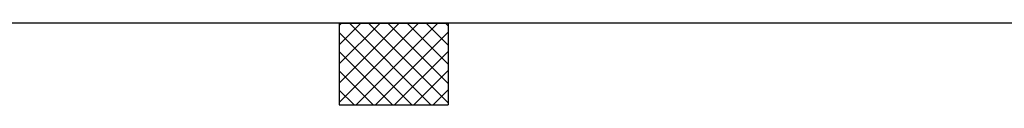
# Model space of a CAD drawing. Units: millimetres. Extents: x -7449 to -7320, y -13376 to -13282.
# Drawn here: x -7441 to -7437, y -13372 to -13372 of the extents above; entities that cross this region are included whole.
import ezdxf

# ---------------------------------------------------------------- set-up
doc = ezdxf.new("R2010")
doc.units = ezdxf.units.MM
doc.header["$LTSCALE"] = 2
doc.layers.add('03-MURATURE', color=7, linetype='Continuous')

msp = doc.modelspace()

# ---------------------------------------------------------------- linework, layer by layer
at = {"layer": '03-MURATURE', "linetype": 'Continuous'}
for p, q in [((-7436.4159, -13371.944), (-7443.7159, -13371.944)), ((-7439.5659, -13371.944), (-7439.1659, -13371.944)), ((-7439.5659, -13371.944), (-7439.5659, -13372.244)), ((-7439.5659, -13371.9524, 1), (-7439.5574, -13371.944, 1)), ((-7439.5659, -13372.0231, 1), (-7439.4867, -13371.944, 1)), ((-7439.5659, -13372.0938, 1), (-7439.416, -13371.944, 1)), ((-7439.5659, -13372.1646, 1), (-7439.3453, -13371.944, 1)), ((-7439.5659, -13372.2353, 1), (-7439.2746, -13371.944, 1)), ((-7439.5288, -13371.944, 1), (-7439.2288, -13372.244, 1)), ((-7439.5039, -13372.244, 1), (-7439.2039, -13371.944, 1)), ((-7439.4581, -13371.944, 1), (-7439.1659, -13372.2362, 1)), ((-7439.3874, -13371.944, 1), (-7439.1659, -13372.1655, 1)), ((-7439.3167, -13371.944, 1), (-7439.1659, -13372.0948, 1)), ((-7439.246, -13371.944, 1), (-7439.1659, -13372.0241, 1)), ((-7439.1753, -13371.944, 1), (-7439.1659, -13371.9534, 1)), ((-7439.1659, -13371.944), (-7439.1659, -13372.244)), ((-7439.5659, -13371.9776, 1), (-7439.2996, -13372.244, 1)), ((-7439.4332, -13372.244, 1), (-7439.1659, -13371.9767, 1)), ((-7439.5659, -13372.0483, 1), (-7439.3703, -13372.244, 1)), ((-7439.3624, -13372.244, 1), (-7439.1659, -13372.0474, 1)), ((-7439.5659, -13372.119, 1), (-7439.441, -13372.244, 1)), ((-7439.2917, -13372.244, 1), (-7439.1659, -13372.1181, 1)), ((-7439.5659, -13372.1898, 1), (-7439.5117, -13372.244, 1)), ((-7439.221, -13372.244, 1), (-7439.1659, -13372.1888, 1)), ((-7439.5659, -13372.244), (-7439.1659, -13372.244))]:
    msp.add_line(p, q, dxfattribs=at)

doc.saveas('drawing.dxf')
